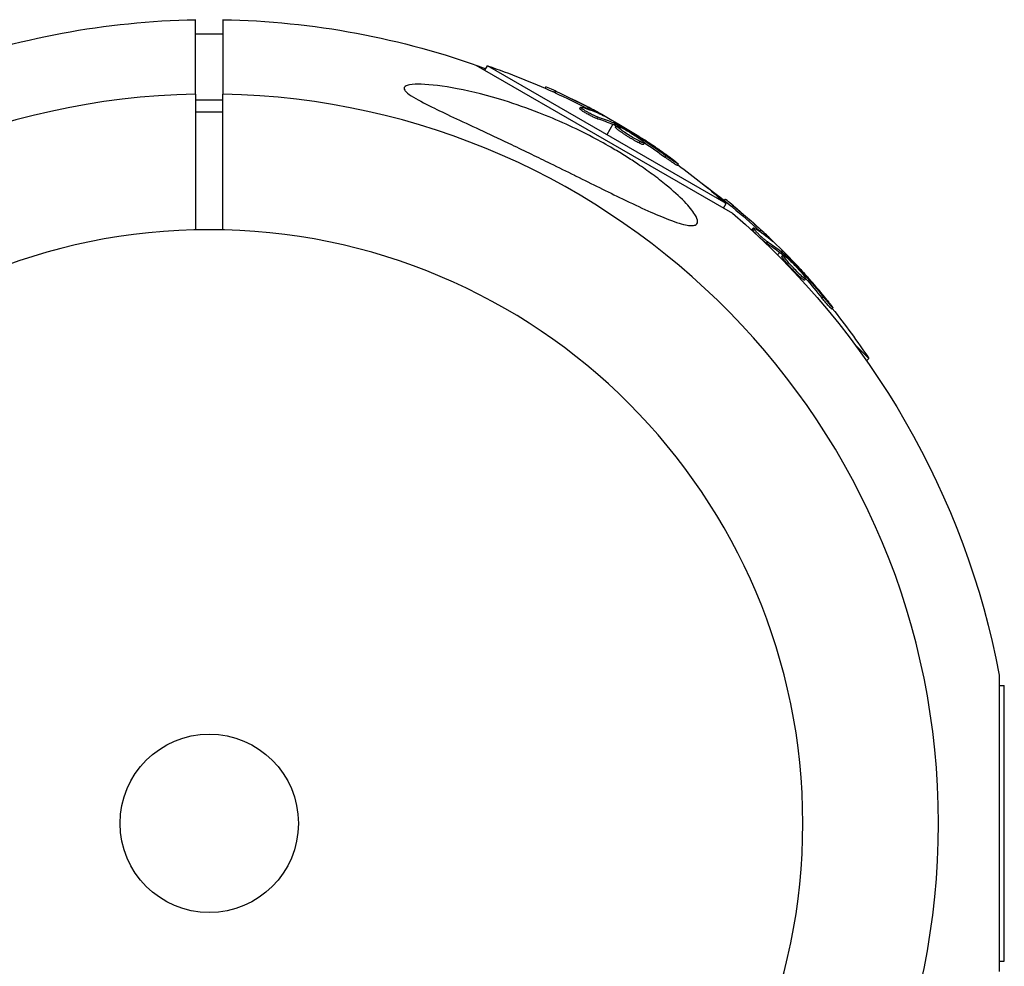
# Model space of a CAD drawing. Units: millimetres. Extents: x -1700 to 7558, y -2183 to 2183.
# Drawn here: x 5830 to 5974, y -21 to 117 of the extents above; entities that cross this region are included whole.
import ezdxf

# ---------------------------------------------------------------- set-up
doc = ezdxf.new("R2010")
doc.units = ezdxf.units.MM
doc.header["$LTSCALE"] = 20
doc.layers.add('2d', color=230, linetype='Continuous')

msp = doc.modelspace()

# ---------------------------------------------------------------- linework, layer by layer
at = {"layer": '2d'}
for p, q in [((5856, 106.25), (5856, 117.11)), ((5860, 117.11), (5860, 106.25)), ((5856, 115.04), (5860, 115.04)), ((5896.85, 110.49), (5934.26, 88.89)), ((5898.18, 109.73), (5898.55, 110.37)), ((5933.31, 90.3), (5898.55, 110.37)), ((5906.95, 107.11), (5907.06, 107.31)), ((5908.4, 106.45), (5908.53, 106.67)), ((5856, 105.42), (5860, 105.42)), ((5856, 103.66), (5860, 103.66)), ((5912.01, 104.12), (5912.13, 104.34)), ((5912.52, 104), (5912.52, 104)), ((5913.13, 104.13), (5913.25, 104.35)), ((5915.02, 103.3), (5915.06, 103.37)), ((5914.56, 102.68), (5914.68, 102.9)), ((5917.05, 102.27), (5916.93, 102.08)), ((5916.99, 101.78), (5917.12, 102)), ((5917.16, 101.7), (5917.28, 101.91)), ((5916.81, 101.86), (5915.93, 100.34)), ((5917.21, 101.43), (5917.34, 101.65)), ((5919.44, 100.1), (5919.44, 100.1)), ((5919.44, 100.1), (5919.44, 100.1)), ((5920.58, 99.85), (5920.66, 99.98)), ((5920.63, 99.15), (5920.76, 99.36)), ((5921.08, 99.49), (5921.17, 99.65)), ((5921.3, 98.91), (5921.42, 99.13)), ((5924.43, 97.06), (5924.55, 97.28)), ((5926.23, 95.86), (5926.35, 96.08)), ((5933, 90.79), (5933.16, 90.96)), ((5932.94, 89.66), (5933.31, 90.3)), ((5934.24, 89.78), (5934.41, 89.96)), ((5937.12, 86.59), (5937.29, 86.77)), ((5937.58, 86.35), (5937.58, 86.35)), ((5938.2, 86.32), (5938.38, 86.49)), ((5939.21, 84.55), (5939.39, 84.72)), ((5939.82, 85.03), (5939.87, 85.08)), ((5941.33, 83.05), (5941.5, 83.22)), ((5941.5, 83.5), (5941.35, 83.35)), ((5941.17, 83.17), (5940.82, 82.82)), ((5941.45, 82.65), (5941.63, 82.82)), ((5941.46, 82.92), (5941.64, 83.1)), ((5943.26, 80.79), (5943.26, 80.79)), ((5943.26, 80.79), (5943.26, 80.79)), ((5944.3, 80.25), (5944.4, 80.35)), ((5944.16, 79.56), (5944.34, 79.74)), ((5944.68, 79.77), (5944.81, 79.9)), ((5944.74, 79.16), (5944.92, 79.34)), ((5947.29, 76.56), (5947.46, 76.74)), ((5948.71, 74.94), (5948.89, 75.11)), ((5954.12, 67.73), (5952.07, 69.78)), ((5953.79, 67.4), (5954.12, 67.73)), ((5973.11, 21.6), (5973.11, -21.6)), ((5973.11, 20.07), (5973.86, 20.07)), ((5973.86, -20.07), (5973.86, 20.07)), ((5973.11, -20.07), (5973.86, -20.07))]:
    msp.add_line(p, q, dxfattribs=at)
at = {"layer": '2d', "extrusion": (0, 0, -1)}
msp.add_circle((-5858, 0), 86.5, dxfattribs=at)
at = {"layer": '2d'}
msp.add_circle((5858, 0), 13, dxfattribs=at)
at = {"layer": '2d', "extrusion": (0, 0, -1)}
for centre, radius, start, end in [((-5858, 0), 117.12, 69.867, 89.0215), ((-5858, 0), 117.12, 90.9784, 110.133), ((-5865.67, 13.29), 102.5, 108.708, 114.4788), ((-5865.8, 13.5), 102.5, 114.4787, 122.1677), ((-5865.67, 13.29), 102.5, 126.2489, 131.292), ((-5868.85, 10.85), 102.5, 126.3806, 129.4788), ((-5869.02, 11.02), 102.5, 129.4787, 137.1677), ((-5858, 0), 117.12, 130.6259, 169.3741), ((-5868.85, 10.85), 102.5, 141.2489, 146.292)]:
    msp.add_arc(centre, radius, start, end, dxfattribs=at)
at = {"layer": '2d'}
for start, end in [(91.0784, 268.9216), (271.0784, 88.9216)]:
    msp.add_arc((5858, 0), 106.27, start, end, dxfattribs=at)
at = {"layer": '2d', "extrusion": (0, 0, -1)}
for centre, major_axis, ratio, start_param, end_param in [((5865.45, 13.41), (51.24, 88.76), 0.987104, -0.092267, -0.040212), ((5865.57, 13.63), (51.24, 88.76), 0.987104, -0.092267, -0.040212), ((5868.11, 11.88), (51.23, 88.72), 0.473523, -0.106952, -0.058139), ((5868.24, 12.09), (51.23, 88.72), 0.473523, -0.106952, -0.058139), ((5868.24, 12.09), (51.23, 88.72), 0.473523, -0.058139, -0.054049), ((5868.11, 11.88), (51.23, 88.72), 0.473523, -0.058139, -0.054049), ((5865.09, 13.91), (51.24, 88.75), 0.926659, 0.060013, 0.103512), ((5864.97, 13.69), (51.24, 88.75), 0.926659, 0.064437, 0.103512), ((5868.67, 11.03), (72.47, 72.47), 0.987104, -0.092267, -0.040212), ((5868.84, 11.21), (72.47, 72.47), 0.987104, -0.092267, -0.040212), ((5871.02, 9.03), (72.44, 72.44), 0.473523, -0.106952, -0.058139), ((5870.84, 8.85), (72.44, 72.44), 0.473523, -0.106952, -0.058139), ((5871.02, 9.03), (72.44, 72.44), 0.473523, -0.058139, -0.054049), ((5870.84, 8.85), (72.44, 72.44), 0.473523, -0.058139, -0.054049), ((5868.45, 11.6), (72.46, 72.46), 0.926659, 0.060013, 0.103512), ((5868.27, 11.42), (72.46, 72.46), 0.926659, 0.064437, 0.103512)]:
    msp.add_ellipse(centre, major_axis=major_axis, ratio=ratio, start_param=start_param, end_param=end_param, dxfattribs=at)
at = {"layer": '2d'}
for centre, major_axis in [((5865.79, 13.51), (51.25, 88.77)), ((5869.02, 11.03), (72.48, 72.48))]:
    msp.add_ellipse(centre, major_axis=major_axis, ratio=0.465742, start_param=0.041437, end_param=0.107038, dxfattribs=at)
for points, knots in [([(5928.29, 87.1), (5928.1, 87.1), (5927.88, 87.12), (5926.96, 87.28), (5926.06, 87.56), (5923.16, 88.66), (5920.9, 89.7), (5916.02, 92.06), (5913.74, 93.19), (5911.4, 94.34), (5911.31, 94.39), (5911.23, 94.43), (5910.05, 95.01), (5908.88, 95.59), (5906.78, 96.61), (5905.86, 97.06), (5903.97, 97.98), (5902.99, 98.44), (5900.64, 99.56), (5899.26, 100.22), (5895.15, 102.14), (5892.71, 103.27), (5889.75, 104.72), (5888.61, 105.29), (5887.33, 106.08), (5886.92, 106.36), (5886.51, 106.78), (5886.41, 106.94), (5886.38, 107.2), (5886.44, 107.3), (5886.69, 107.49), (5886.92, 107.56), (5887.65, 107.69), (5888.28, 107.71), (5890.25, 107.66), (5892.09, 107.43), (5896.36, 106.62), (5898.71, 106.02), (5902.67, 104.79), (5904.36, 104.2), (5908.68, 102.52), (5911.34, 101.3), (5914.91, 99.43), (5915.9, 98.88), (5917.51, 97.93), (5918.14, 97.55), (5919.33, 96.8), (5919.9, 96.43), (5921.17, 95.57), (5921.88, 95.08), (5923.27, 94.06), (5923.95, 93.53), (5925.57, 92.2), (5926.48, 91.38), (5927.94, 89.87), (5928.45, 89.24), (5929.02, 88.31), (5929.16, 87.96), (5929.16, 87.44), (5929.04, 87.27), (5928.68, 87.13), (5928.5, 87.1), (5928.29, 87.1)], [-25.420661, -25.420661, -25.420661, -25.420661, -23.347183, -23.347183, -17.330644, -17.330644, -7.908747, -7.908747, -0.295219, -0.295219, 0, 0, 0, 3.960532, 3.960532, 7.088492, 7.088492, 10.426343, 10.426343, 15.211611, 15.211611, 24.916437, 24.916437, 30.3163, 30.3163, 33.07092, 33.07092, 34.854195, 34.854195, 36.458906, 36.458906, 38.487954, 38.487954, 42.147189, 42.147189, 50.28062, 50.28062, 58.995844, 58.995844, 65.405353, 65.405353, 75.692352, 75.692352, 79.730487, 79.730487, 82.366595, 82.366595, 84.834669, 84.834669, 88.042057, 88.042057, 91.33591, 91.33591, 96.280222, 96.280222, 100.898983, 100.898983, 104.617188, 104.617188, 108.14254, 108.14254, 110.377792, 110.377792, 110.377792, 110.377792]), ([(5908.53, 106.67), (5908.08, 106.88), (5907.67, 107.06), (5907.18, 107.27), (5907.07, 107.32), (5907.06, 107.31)], [0, 0, 0, 0, 0.25, 0.25, 0.4513626, 0.4513626, 0.4513626, 0.4513626]), ([(5908.4, 106.45), (5908.35, 106.48), (5908.29, 106.5), (5908.21, 106.54), (5908.18, 106.55), (5908.15, 106.57), (5908.15, 106.57), (5908.14, 106.57)], [0, 0, 0, 0, 0.03125, 0.03125, 0.046875, 0.046875, 0.04983203, 0.04983203, 0.04983203, 0.04983203]), ([(5914.56, 102.68), (5914.51, 102.7), (5914.46, 102.72), (5914.34, 102.76), (5914.27, 102.79), (5914.12, 102.85), (5914.05, 102.89), (5913.88, 102.96), (5913.8, 103), (5913.53, 103.13), (5913.35, 103.23), (5912.99, 103.42), (5912.82, 103.52), (5912.59, 103.66), (5912.52, 103.7), (5912.39, 103.79), (5912.33, 103.83), (5912.17, 103.94), (5912.09, 104), (5912.03, 104.07), (5912.01, 104.09), (5912.01, 104.11), (5912.01, 104.11), (5912.01, 104.12), (5912.01, 104.12), (5912.01, 104.12)], [0, 0, 0, 0, 0.0625, 0.0625, 0.125, 0.125, 0.1875, 0.1875, 0.25, 0.25, 0.375, 0.375, 0.5, 0.5, 0.5625, 0.5625, 0.625, 0.625, 0.75, 0.75, 0.8125, 0.8125, 0.84375, 0.84375, 0.8451889, 0.8451889, 0.8451889, 0.8451889]), ([(5914.68, 102.9), (5914.6, 102.92), (5914.5, 102.96), (5914.38, 103.01), (5914.26, 103.06), (5914.12, 103.13), (5913.97, 103.2), (5913.83, 103.27), (5913.67, 103.34), (5913.52, 103.42), (5913.36, 103.5), (5913.21, 103.59), (5913.06, 103.67), (5912.91, 103.75), (5912.78, 103.84), (5912.66, 103.91), (5912.54, 103.99), (5912.43, 104.06), (5912.35, 104.12), (5912.27, 104.18), (5912.2, 104.23), (5912.17, 104.27), (5912.13, 104.3), (5912.12, 104.33), (5912.14, 104.34), (5912.16, 104.35), (5912.2, 104.35), (5912.27, 104.33), (5912.28, 104.33), (5912.31, 104.32), (5912.33, 104.32)], [0, 0, 0, 0, 0.108263, 0.108263, 0.108263, 0.216637, 0.216637, 0.216637, 0.324631, 0.324631, 0.324631, 0.431995, 0.431995, 0.431995, 0.53889, 0.53889, 0.53889, 0.64568, 0.64568, 0.64568, 0.75277, 0.75277, 0.75277, 0.860435, 0.860435, 0.860435, 0.968703, 0.968703, 0.968703, 1, 1, 1, 1]), ([(5915.28, 103.19), (5915.36, 103.15), (5915.41, 103.13), (5915.43, 103.12), (5915.45, 103.12), (5915.45, 103.12), (5915.43, 103.14), (5915.4, 103.16), (5915.35, 103.19), (5915.28, 103.24), (5915.22, 103.27), (5915.14, 103.32), (5915.06, 103.37)], [0, 0, 0, 0, 0.263282, 0.263282, 0.263282, 0.526692, 0.526692, 0.526692, 0.789921, 0.789921, 0.789921, 1, 1, 1, 1]), ([(5917.28, 101.91), (5917.25, 101.93), (5917.21, 101.95), (5917.18, 101.97), (5917.16, 101.98), (5917.14, 101.99), (5917.12, 102)], [0, 0, 0, 0, 0.536906, 0.536906, 0.536906, 1, 1, 1, 1]), ([(5917.28, 101.91), (5917.57, 101.76), (5917.85, 101.6), (5918.42, 101.29), (5918.7, 101.13), (5919.26, 100.8), (5919.54, 100.64), (5919.96, 100.39), (5920.1, 100.31), (5920.38, 100.14), (5920.52, 100.06), (5920.66, 99.98)], [0, 0, 0, 0, 0.25, 0.25, 0.5, 0.5, 0.75, 0.75, 0.875, 0.875, 1, 1, 1, 1]), ([(5920.63, 99.15), (5920.53, 99.2), (5920.43, 99.25), (5920.2, 99.38), (5920.07, 99.44), (5919.82, 99.59), (5919.69, 99.66), (5919.49, 99.78), (5919.42, 99.82), (5919.29, 99.9), (5919.23, 99.94), (5919.03, 100.06), (5918.89, 100.15), (5918.7, 100.27), (5918.63, 100.31), (5918.51, 100.4), (5918.45, 100.44), (5918.26, 100.56), (5918.15, 100.64), (5917.99, 100.75), (5917.93, 100.79), (5917.83, 100.86), (5917.79, 100.89), (5917.7, 100.96), (5917.66, 100.99), (5917.58, 101.05), (5917.54, 101.08), (5917.47, 101.14), (5917.44, 101.17), (5917.38, 101.22), (5917.36, 101.24), (5917.32, 101.27), (5917.31, 101.28), (5917.29, 101.3), (5917.27, 101.33), (5917.25, 101.35), (5917.23, 101.37), (5917.23, 101.37), (5917.23, 101.38), (5917.22, 101.39), (5917.21, 101.41), (5917.21, 101.42), (5917.21, 101.43), (5917.21, 101.43), (5917.21, 101.43)], [0.499999, 0.499999, 0.499999, 0.499999, 0.5312491, 0.5312491, 0.5624991, 0.5624991, 0.5937492, 0.5937492, 0.6093742, 0.6093742, 0.6249992, 0.6249992, 0.6562493, 0.6562493, 0.6718743, 0.6718743, 0.6874994, 0.6874994, 0.7187494, 0.7187494, 0.7343745, 0.7343745, 0.7499995, 0.7499995, 0.7656245, 0.7656245, 0.7812496, 0.7812496, 0.7968746, 0.7968746, 0.8124996, 0.8124996, 0.8203121, 0.8203121, 0.8281247, 0.8437497, 0.8437497, 0.8476559, 0.8476559, 0.8515622, 0.8593747, 0.8749997, 0.8749997, 0.8758243, 0.8758243, 0.8758243, 0.8758243]), ([(5920.76, 99.36), (5920.36, 99.56), (5919.82, 99.87), (5918.75, 100.53), (5918.23, 100.87), (5917.51, 101.41), (5917.31, 101.6), (5917.36, 101.69), (5917.6, 101.61), (5917.99, 101.41)], [0.5, 0.5, 0.5, 0.5, 0.625, 0.625, 0.75, 0.75, 0.875, 0.875, 0.9988689, 0.9988689, 0.9988689, 0.9988689]), ([(5918, 101.41), (5918.4, 101.21), (5918.95, 100.9), (5920.01, 100.24), (5920.54, 99.9), (5921.25, 99.36), (5921.45, 99.18), (5921.4, 99.08), (5921.16, 99.16), (5920.77, 99.36)], [0, 0, 0, 0, 0.125, 0.125, 0.25, 0.25, 0.375, 0.375, 0.4988549, 0.4988549, 0.4988549, 0.4988549]), ([(5921.3, 98.91), (5921.29, 98.91), (5921.29, 98.9), (5921.27, 98.9), (5921.26, 98.9), (5921.22, 98.9), (5921.2, 98.91), (5921.16, 98.92), (5921.13, 98.93), (5921.05, 98.96), (5920.98, 98.98), (5920.86, 99.04), (5920.82, 99.06), (5920.73, 99.1), (5920.69, 99.12), (5920.64, 99.14)], [1.375782, 1.375782, 1.375782, 1.375782, 1.3906242, 1.3906242, 1.4062492, 1.4062492, 1.4218741, 1.4218741, 1.4374991, 1.4374991, 1.4687491, 1.4687491, 1.484374, 1.484374, 1.4988524, 1.4988524, 1.4988524, 1.4988524]), ([(5921.17, 99.65), (5921.11, 99.69), (5921.04, 99.74), (5920.96, 99.78), (5920.89, 99.83), (5920.82, 99.88), (5920.75, 99.92), (5920.72, 99.94), (5920.69, 99.96), (5920.66, 99.98)], [0, 0, 0, 0, 0.404397, 0.404397, 0.404397, 0.80918, 0.80918, 0.80918, 1, 1, 1, 1]), ([(5925.6, 96.69), (5925.42, 96.82), (5925.24, 96.95), (5924.99, 97.14), (5924.86, 97.23), (5924.72, 97.33), (5924.65, 97.38), (5924.62, 97.41), (5924.6, 97.42), (5924.59, 97.43), (5924.49, 97.5), (5924.35, 97.59), (5924.21, 97.7), (5924.14, 97.74), (5924.1, 97.77), (5924.08, 97.79), (5923.97, 97.87), (5923.84, 97.96), (5923.69, 98.06), (5923.61, 98.11), (5923.58, 98.14), (5923.56, 98.15), (5923.55, 98.16), (5923.45, 98.23), (5923.32, 98.32), (5923.17, 98.42), (5923.09, 98.47), (5923.06, 98.5), (5923.04, 98.51), (5923.03, 98.52), (5922.93, 98.59), (5922.79, 98.68), (5922.64, 98.78), (5922.57, 98.83), (5922.54, 98.85), (5922.51, 98.87), (5922.51, 98.87), (5922.4, 98.94), (5922.27, 99.03), (5922.11, 99.13), (5922.04, 99.18), (5922.01, 99.2), (5921.99, 99.22), (5921.98, 99.22), (5921.78, 99.36), (5921.6, 99.47), (5921.44, 99.58)], [0, 0, 0, 0, 0.125, 0.125, 0.1875, 0.21875, 0.234375, 0.242188, 0.242188, 0.25, 0.25, 0.3125, 0.34375, 0.359375, 0.359375, 0.375, 0.375, 0.4375, 0.46875, 0.484375, 0.492188, 0.492188, 0.5, 0.5, 0.5625, 0.59375, 0.609375, 0.617188, 0.617188, 0.625, 0.625, 0.6875, 0.71875, 0.734375, 0.742188, 0.742188, 0.75, 0.75, 0.8125, 0.84375, 0.859375, 0.867188, 0.867188, 0.875, 0.875, 1, 1, 1, 1]), ([(5926.23, 95.86), (5926.23, 95.86), (5926.23, 95.86), (5926.22, 95.85), (5926.19, 95.87), (5926.08, 95.93), (5926.04, 95.95), (5925.94, 96.01), (5925.89, 96.04), (5925.71, 96.16), (5925.56, 96.26), (5925.33, 96.42), (5925.25, 96.47), (5925.08, 96.59), (5925, 96.65), (5924.83, 96.77), (5924.75, 96.83), (5924.58, 96.95), (5924.5, 97), (5924.43, 97.06)], [0.3749154, 0.3749154, 0.3749154, 0.3749154, 0.375, 0.375, 0.5, 0.5, 0.5625, 0.5625, 0.625, 0.625, 0.75, 0.75, 0.8125, 0.8125, 0.875, 0.875, 0.9375, 0.9375, 1, 1, 1, 1]), ([(5925.6, 96.69), (5925.73, 96.59), (5925.85, 96.5), (5925.96, 96.42), (5926.06, 96.34), (5926.15, 96.27), (5926.22, 96.21), (5926.28, 96.16), (5926.32, 96.12), (5926.34, 96.1), (5926.36, 96.07), (5926.36, 96.07), (5926.33, 96.08), (5926.3, 96.09), (5926.24, 96.12), (5926.17, 96.17), (5926.09, 96.21), (5925.99, 96.27), (5925.88, 96.35), (5925.77, 96.42), (5925.65, 96.5), (5925.51, 96.59), (5925.38, 96.69), (5925.23, 96.79), (5925.09, 96.89), (5924.95, 96.99), (5924.8, 97.1), (5924.66, 97.2), (5924.63, 97.22), (5924.59, 97.25), (5924.55, 97.28)], [0, 0, 0, 0, 0.108572, 0.108572, 0.108572, 0.217262, 0.217262, 0.217262, 0.325717, 0.325717, 0.325717, 0.433622, 0.433622, 0.433622, 0.540983, 0.540983, 0.540983, 0.648042, 0.648042, 0.648042, 0.755174, 0.755174, 0.755174, 0.862717, 0.862717, 0.862717, 0.970831, 0.970831, 0.970831, 1, 1, 1, 1]), ([(5934.41, 89.96), (5934.03, 90.27), (5933.68, 90.56), (5933.27, 90.89), (5933.17, 90.96), (5933.16, 90.96)], [0, 0, 0, 0, 0.25, 0.25, 0.4513626, 0.4513626, 0.4513626, 0.4513626]), ([(5934.24, 89.78), (5934.19, 89.82), (5934.14, 89.86), (5934.08, 89.91), (5934.05, 89.93), (5934.03, 89.96), (5934.02, 89.96), (5934.02, 89.96)], [0, 0, 0, 0, 0.03125, 0.03125, 0.046875, 0.046875, 0.04983203, 0.04983203, 0.04983203, 0.04983203]), ([(5939.21, 84.55), (5939.17, 84.57), (5939.12, 84.6), (5939.01, 84.68), (5938.96, 84.72), (5938.83, 84.82), (5938.77, 84.88), (5938.63, 84.99), (5938.56, 85.05), (5938.33, 85.25), (5938.18, 85.38), (5937.89, 85.66), (5937.75, 85.8), (5937.56, 86), (5937.5, 86.06), (5937.4, 86.17), (5937.35, 86.23), (5937.22, 86.38), (5937.16, 86.46), (5937.12, 86.54), (5937.11, 86.56), (5937.11, 86.58), (5937.11, 86.59), (5937.12, 86.59), (5937.12, 86.59), (5937.12, 86.59)], [0, 0, 0, 0, 0.0625, 0.0625, 0.125, 0.125, 0.1875, 0.1875, 0.25, 0.25, 0.375, 0.375, 0.5, 0.5, 0.5625, 0.5625, 0.625, 0.625, 0.75, 0.75, 0.8125, 0.8125, 0.84375, 0.84375, 0.8451889, 0.8451889, 0.8451889, 0.8451889]), ([(5939.39, 84.72), (5939.31, 84.77), (5939.22, 84.83), (5939.12, 84.91), (5939.02, 84.99), (5938.9, 85.09), (5938.77, 85.19), (5938.65, 85.3), (5938.52, 85.41), (5938.39, 85.53), (5938.26, 85.65), (5938.13, 85.77), (5938.02, 85.89), (5937.9, 86.01), (5937.78, 86.12), (5937.69, 86.23), (5937.59, 86.33), (5937.51, 86.42), (5937.44, 86.5), (5937.38, 86.58), (5937.33, 86.65), (5937.31, 86.69), (5937.28, 86.74), (5937.28, 86.77), (5937.3, 86.77), (5937.32, 86.78), (5937.36, 86.77), (5937.42, 86.73), (5937.44, 86.72), (5937.46, 86.71), (5937.48, 86.7)], [0, 0, 0, 0, 0.108263, 0.108263, 0.108263, 0.216637, 0.216637, 0.216637, 0.324631, 0.324631, 0.324631, 0.431995, 0.431995, 0.431995, 0.53889, 0.53889, 0.53889, 0.64568, 0.64568, 0.64568, 0.75277, 0.75277, 0.75277, 0.860435, 0.860435, 0.860435, 0.968703, 0.968703, 0.968703, 1, 1, 1, 1]), ([(5940.04, 84.84), (5940.1, 84.79), (5940.14, 84.76), (5940.16, 84.75), (5940.19, 84.73), (5940.19, 84.74), (5940.17, 84.76), (5940.15, 84.79), (5940.11, 84.84), (5940.05, 84.9), (5940, 84.95), (5939.94, 85.01), (5939.87, 85.08)], [0, 0, 0, 0, 0.263282, 0.263282, 0.263282, 0.526692, 0.526692, 0.526692, 0.789921, 0.789921, 0.789921, 1, 1, 1, 1]), ([(5941.64, 83.1), (5941.61, 83.13), (5941.58, 83.15), (5941.56, 83.18), (5941.54, 83.19), (5941.52, 83.21), (5941.5, 83.22)], [0, 0, 0, 0, 0.536906, 0.536906, 0.536906, 1, 1, 1, 1]), ([(5944.16, 79.56), (5944.08, 79.63), (5943.99, 79.71), (5943.8, 79.89), (5943.7, 79.99), (5943.49, 80.19), (5943.38, 80.3), (5943.22, 80.46), (5943.17, 80.52), (5943.06, 80.63), (5943.01, 80.69), (5942.85, 80.86), (5942.74, 80.97), (5942.58, 81.15), (5942.53, 81.2), (5942.43, 81.32), (5942.38, 81.37), (5942.24, 81.54), (5942.15, 81.64), (5942.02, 81.79), (5941.98, 81.84), (5941.9, 81.94), (5941.86, 81.98), (5941.8, 82.07), (5941.76, 82.11), (5941.7, 82.19), (5941.67, 82.23), (5941.62, 82.3), (5941.6, 82.34), (5941.56, 82.4), (5941.54, 82.43), (5941.51, 82.47), (5941.5, 82.48), (5941.49, 82.5), (5941.47, 82.54), (5941.46, 82.57), (5941.45, 82.59), (5941.45, 82.59), (5941.45, 82.6), (5941.44, 82.61), (5941.44, 82.63), (5941.44, 82.64), (5941.45, 82.65), (5941.45, 82.65), (5941.45, 82.65)], [0.499999, 0.499999, 0.499999, 0.499999, 0.5312491, 0.5312491, 0.5624991, 0.5624991, 0.5937492, 0.5937492, 0.6093742, 0.6093742, 0.6249992, 0.6249992, 0.6562493, 0.6562493, 0.6718743, 0.6718743, 0.6874994, 0.6874994, 0.7187494, 0.7187494, 0.7343745, 0.7343745, 0.7499995, 0.7499995, 0.7656245, 0.7656245, 0.7812496, 0.7812496, 0.7968746, 0.7968746, 0.8124996, 0.8124996, 0.8203121, 0.8203121, 0.8281247, 0.8437497, 0.8437497, 0.8476559, 0.8476559, 0.8515622, 0.8593747, 0.8749997, 0.8749997, 0.8758243, 0.8758243, 0.8758243, 0.8758243]), ([(5944.34, 79.74), (5944.01, 80.03), (5943.56, 80.47), (5942.7, 81.38), (5942.29, 81.85), (5941.73, 82.56), (5941.59, 82.78), (5941.66, 82.86), (5941.87, 82.72), (5942.2, 82.43)], [0.5, 0.5, 0.5, 0.5, 0.625, 0.625, 0.75, 0.75, 0.875, 0.875, 0.9988689, 0.9988689, 0.9988689, 0.9988689]), ([(5941.64, 83.1), (5941.88, 82.87), (5942.11, 82.65), (5942.58, 82.2), (5942.81, 81.97), (5943.27, 81.51), (5943.49, 81.28), (5943.83, 80.94), (5943.95, 80.82), (5944.17, 80.59), (5944.28, 80.47), (5944.4, 80.35)], [0, 0, 0, 0, 0.25, 0.25, 0.5, 0.5, 0.75, 0.75, 0.875, 0.875, 1, 1, 1, 1]), ([(5942.21, 82.42), (5942.54, 82.13), (5942.98, 81.69), (5943.84, 80.78), (5944.26, 80.31), (5944.81, 79.61), (5944.95, 79.38), (5944.88, 79.29), (5944.67, 79.44), (5944.35, 79.73)], [0, 0, 0, 0, 0.125, 0.125, 0.25, 0.25, 0.375, 0.375, 0.4988549, 0.4988549, 0.4988549, 0.4988549]), ([(5944.81, 79.9), (5944.76, 79.96), (5944.7, 80.03), (5944.65, 80.09), (5944.59, 80.15), (5944.53, 80.21), (5944.48, 80.27), (5944.45, 80.3), (5944.42, 80.33), (5944.4, 80.35)], [0, 0, 0, 0, 0.404397, 0.404397, 0.404397, 0.80918, 0.80918, 0.80918, 1, 1, 1, 1]), ([(5944.74, 79.16), (5944.74, 79.15), (5944.73, 79.15), (5944.71, 79.15), (5944.7, 79.16), (5944.67, 79.17), (5944.65, 79.18), (5944.61, 79.2), (5944.59, 79.22), (5944.51, 79.27), (5944.45, 79.31), (5944.35, 79.39), (5944.32, 79.42), (5944.24, 79.48), (5944.21, 79.52), (5944.17, 79.55)], [1.375782, 1.375782, 1.375782, 1.375782, 1.3906242, 1.3906242, 1.4062492, 1.4062492, 1.4218741, 1.4218741, 1.4374991, 1.4374991, 1.4687491, 1.4687491, 1.484374, 1.484374, 1.4988524, 1.4988524, 1.4988524, 1.4988524]), ([(5948.32, 75.9), (5948.18, 76.08), (5948.04, 76.25), (5947.85, 76.49), (5947.75, 76.61), (5947.64, 76.75), (5947.58, 76.82), (5947.56, 76.85), (5947.54, 76.87), (5947.53, 76.87), (5947.46, 76.97), (5947.35, 77.09), (5947.24, 77.23), (5947.19, 77.29), (5947.15, 77.33), (5947.14, 77.35), (5947.05, 77.46), (5946.95, 77.58), (5946.83, 77.72), (5946.77, 77.79), (5946.75, 77.82), (5946.73, 77.84), (5946.72, 77.85), (5946.64, 77.94), (5946.54, 78.07), (5946.42, 78.2), (5946.36, 78.27), (5946.34, 78.3), (5946.32, 78.32), (5946.31, 78.33), (5946.23, 78.42), (5946.12, 78.55), (5946.01, 78.68), (5945.95, 78.75), (5945.92, 78.78), (5945.9, 78.8), (5945.9, 78.81), (5945.82, 78.9), (5945.71, 79.03), (5945.59, 79.16), (5945.53, 79.23), (5945.5, 79.26), (5945.49, 79.28), (5945.48, 79.28), (5945.32, 79.46), (5945.18, 79.62), (5945.05, 79.77)], [0, 0, 0, 0, 0.125, 0.125, 0.1875, 0.21875, 0.234375, 0.242188, 0.242188, 0.25, 0.25, 0.3125, 0.34375, 0.359375, 0.359375, 0.375, 0.375, 0.4375, 0.46875, 0.484375, 0.492188, 0.492188, 0.5, 0.5, 0.5625, 0.59375, 0.609375, 0.617188, 0.617188, 0.625, 0.625, 0.6875, 0.71875, 0.734375, 0.742188, 0.742188, 0.75, 0.75, 0.8125, 0.84375, 0.859375, 0.867188, 0.867188, 0.875, 0.875, 1, 1, 1, 1]), ([(5948.71, 74.94), (5948.71, 74.94), (5948.71, 74.94), (5948.71, 74.93), (5948.68, 74.95), (5948.59, 75.04), (5948.56, 75.07), (5948.48, 75.15), (5948.43, 75.2), (5948.29, 75.36), (5948.17, 75.49), (5947.99, 75.71), (5947.93, 75.78), (5947.8, 75.94), (5947.73, 76.01), (5947.6, 76.17), (5947.54, 76.25), (5947.41, 76.41), (5947.34, 76.49), (5947.29, 76.56)], [0.3749154, 0.3749154, 0.3749154, 0.3749154, 0.375, 0.375, 0.5, 0.5, 0.5625, 0.5625, 0.625, 0.625, 0.75, 0.75, 0.8125, 0.8125, 0.875, 0.875, 0.9375, 0.9375, 1, 1, 1, 1]), ([(5948.32, 75.9), (5948.42, 75.77), (5948.52, 75.65), (5948.6, 75.55), (5948.68, 75.44), (5948.75, 75.35), (5948.79, 75.28), (5948.84, 75.21), (5948.87, 75.16), (5948.89, 75.13), (5948.9, 75.11), (5948.89, 75.1), (5948.86, 75.12), (5948.84, 75.14), (5948.79, 75.19), (5948.73, 75.25), (5948.67, 75.31), (5948.6, 75.39), (5948.51, 75.49), (5948.42, 75.59), (5948.32, 75.71), (5948.21, 75.83), (5948.11, 75.95), (5947.99, 76.09), (5947.88, 76.22), (5947.77, 76.36), (5947.65, 76.5), (5947.55, 76.63), (5947.52, 76.67), (5947.49, 76.7), (5947.46, 76.74)], [0, 0, 0, 0, 0.108572, 0.108572, 0.108572, 0.217262, 0.217262, 0.217262, 0.325717, 0.325717, 0.325717, 0.433622, 0.433622, 0.433622, 0.540983, 0.540983, 0.540983, 0.648042, 0.648042, 0.648042, 0.755174, 0.755174, 0.755174, 0.862717, 0.862717, 0.862717, 0.970831, 0.970831, 0.970831, 1, 1, 1, 1])]:
    msp.add_open_spline(points, degree=3, knots=knots, dxfattribs=at)
for points in [[(5856, 106.25), (5856, 99.66), (5856, 93.07), (5856, 86.48)], [(5860, 86.48), (5860, 93.07), (5860, 99.66), (5860, 106.25)], [(5913.58, 103.89), (5913.44, 103.97), (5913.29, 104.05), (5913.13, 104.13)], [(5915.06, 103.37), (5914.57, 103.65), (5913.94, 103.99), (5913.25, 104.35)], [(5917.16, 101.7), (5917.09, 101.74), (5917.03, 101.77), (5916.99, 101.78)], [(5917.16, 101.7), (5917.21, 101.67), (5917.27, 101.64), (5917.32, 101.61)], [(5917.36, 101.59), (5917.36, 101.59), (5917.36, 101.59), (5917.36, 101.59)], [(5917.68, 101.29), (5917.68, 101.29), (5917.68, 101.29), (5917.68, 101.29)], [(5917.99, 101.41), (5918, 101.41), (5918, 101.41), (5918, 101.41)], [(5920.37, 100.27), (5920.65, 100.09), (5921.02, 99.85), (5921.44, 99.58)], [(5920.64, 99.14), (5920.64, 99.14), (5920.64, 99.15), (5920.63, 99.15)], [(5920.77, 99.36), (5920.76, 99.36), (5920.76, 99.36), (5920.76, 99.36)], [(5920.96, 99.27), (5920.96, 99.27), (5920.96, 99.27), (5920.96, 99.27)], [(5938.58, 85.97), (5938.46, 86.08), (5938.34, 86.19), (5938.2, 86.32)], [(5939.87, 85.08), (5939.47, 85.47), (5938.95, 85.97), (5938.38, 86.49)], [(5941.46, 82.92), (5941.41, 82.98), (5941.36, 83.02), (5941.33, 83.05)], [(5941.46, 82.92), (5941.51, 82.88), (5941.55, 82.84), (5941.6, 82.8)], [(5941.63, 82.77), (5941.63, 82.77), (5941.63, 82.77), (5941.63, 82.77)], [(5941.86, 82.39), (5941.86, 82.39), (5941.86, 82.39), (5941.86, 82.39)], [(5942.2, 82.43), (5942.2, 82.43), (5942.2, 82.43), (5942.21, 82.42)], [(5944.19, 80.71), (5944.42, 80.46), (5944.72, 80.14), (5945.05, 79.77)], [(5944.17, 79.55), (5944.17, 79.55), (5944.16, 79.56), (5944.16, 79.56)], [(5944.35, 79.73), (5944.34, 79.73), (5944.34, 79.73), (5944.34, 79.74)], [(5944.51, 79.59), (5944.51, 79.59), (5944.51, 79.59), (5944.51, 79.59)], [(5944.51, 79.59), (5944.51, 79.59), (5944.51, 79.59), (5944.51, 79.59)]]:
    msp.add_open_spline(points, degree=3, dxfattribs=at)

doc.saveas('drawing.dxf')
